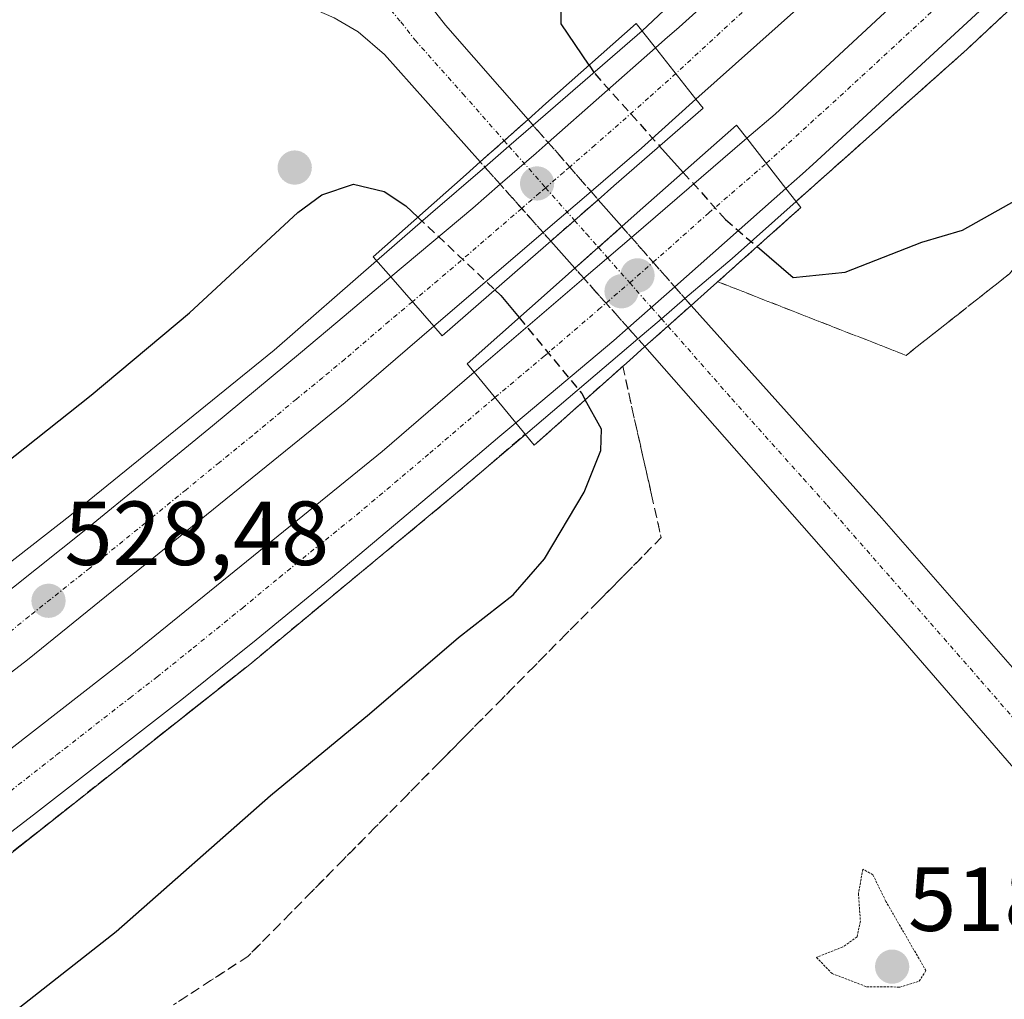
# Model space of a CAD drawing. Units: metres. Extents: x 570063 to 573512, y 4714906 to 4717254.
# Drawn here: x 572115 to 572223, y 4716761 to 4716869 of the extents above; entities that cross this region are included whole.
import ezdxf
from ezdxf.enums import TextEntityAlignment as Align

# ---------------------------------------------------------------- set-up
doc = ezdxf.new("R2010")
doc.units = ezdxf.units.M
doc.header["$MEASUREMENT"] = 0
for name, pattern in [('TRAZO_Y_PUNTO', [1, 0.5, -0.25, 0, -0.25]), ('TRAZOS2', [0.375, 0.25, -0.125]), ('TRAZOSX2', [1.5, 1, -0.5])]:
    doc.linetypes.add(name, pattern=pattern)
for name, color, linetype, lineweight in [('Arcén (en calzada doble)', 9, 'Continuous', 13), ('Carretera de calzada doble', 1, 'Continuous', 13), ('Carretera de calzada doble Cxs', 1, 'Continuous', 13), ('Carretera de calzada doble eje', 1, 'TRAZO_Y_PUNTO', 0), ('Carretera de calzada única', 19, 'Continuous', 13), ('Carretera de calzada única Cxs', 19, 'Continuous', 13), ('Carretera de calzada única eje', 19, 'TRAZO_Y_PUNTO', 0), ('Carretera de calzada única eje oculto', 142, 'TRAZO_Y_PUNTO', 0), ('Carretera de calzada única oculto', 19, 'TRAZO_Y_PUNTO', 13), ('Carretera de calzada única oculto Cxs', 19, 'TRAZOSX2', 13), ('Carátula', 7, 'Continuous', 5), ('Curva de nivel maestra', 36, 'Continuous', 30), ('Curva de nivel maestra oculto', 36, 'TRAZOSX2', 30), ('Curva de nivel normal depresión', 36, 'TRAZOS2', 0), ('Puente', 1, 'Continuous', 0), ('Puente Cxs', 1, 'Continuous', 13), ('Punto de cota en construcción elevada', 7, 'Continuous', 0), ('Punto de cota en terreno', 7, 'Continuous', 0), ('Rótulo de punto de cota en terreno', 19, 'Continuous', 0), ('Talud superficial', 39, 'TRAZOSX2', 0)]:
    doc.layers.add(name, color=color, linetype=linetype, lineweight=lineweight)
doc.styles.add('Arial', font='txt', dxfattribs={"height": 0.2})

# ---------------------------------------------------------------- blocks, each defined once
blk = doc.blocks.new('*U204')
at = {"layer": 'Curva de nivel maestra', "color": 36, "linetype": 'Continuous', "lineweight": 30}
blk.add_polyline3d([(572114.92, 4716760.54, 525), (572125.52, 4716768.87, 525), (572142.53, 4716783.87, 525), (572153.41, 4716792.88, 525), (572163.23, 4716801.26, 525), (572169.25, 4716805.98, 525), (572172.72, 4716809.94, 525), (572177.08, 4716817.29, 525), (572178.9, 4716821.86, 525), (572179, 4716824.22, 525), (572177.19, 4716827.46, 525)], dxfattribs=at)
blk = doc.blocks.new('*U206')
at = {"layer": 'Curva de nivel maestra', "color": 36, "linetype": 'Continuous', "lineweight": 30}
blk.add_polyline3d([(572196.12, 4716844.34, 525), (572200.09, 4716840.93, 525), (572205.83, 4716841.51, 525), (572214.26, 4716844.84, 525), (572218.76, 4716846.16, 525), (572224.76, 4716849.54, 525), (572233.88, 4716855.33, 525), (572236.51, 4716856.65, 525), (572243.2, 4716860.01, 525), (572249.23, 4716864.31, 525), (572256.01, 4716868.79, 525), (572263.39, 4716873, 525)], dxfattribs=at)
blk = doc.blocks.new('5PATER')
at = {"layer": 'Carátula', "linetype": 'Continuous', "lineweight": 5}
h = blk.add_hatch(color=250, dxfattribs=at)
edge = h.paths.add_edge_path()
edge.add_ellipse((0, 0.01), major_axis=(-1.33, -1.34), ratio=0.999422, start_angle=0, end_angle=360)
blk = doc.blocks.new('*U213')
at = {"layer": 'Carretera de calzada única Cxs', "color": 19, "linetype": 'Continuous', "lineweight": 13}
blk.add_polyline3d([(572158.73, 4716872.69, 522.42), (572161.8, 4716868.74, 522.31), (572170.89, 4716858.34, 522.1), (572165.62, 4716853.67, 522), (572155.07, 4716865.49, 522.42), (572152.19, 4716867.99, 522.49), (572149.55, 4716869.54, 522.55)], dxfattribs=at)
blk = doc.blocks.new('5PANOT')
at = {"layer": 'Carátula', "linetype": 'Continuous', "lineweight": 5}
h = blk.add_hatch(color=1, dxfattribs=at)
edge = h.paths.add_edge_path()
edge.add_arc((0, 0), 1.89, 270.0012, 630.0012)

msp = doc.modelspace()

# ---------------------------------------------------------------- linework, layer by layer
at = {"layer": 'Arcén (en calzada doble)', "color": 9, "linetype": 'Continuous', "lineweight": 13}
for points in [[(572333.73, 4716980.91, 530.9), (572319.64, 4716966.13, 530.7), (572305.73, 4716951.34, 530.17), (572288.03, 4716932.64, 530.24), (572244.98, 4716890.11, 529.94), (572219.28, 4716866.11, 529.67), (572200.42, 4716849.31, 528.92), (572193.37, 4716843.02, 523.36), (572188.18, 4716838.62, 521.46), (572185.58, 4716836.4, 521.53), (572182.99, 4716834.19, 521.54), (572170.6, 4716823.65, 528.78), (572162.91, 4716817.09, 529.15), (572140.23, 4716798.31, 529.15), (572105.94, 4716771.21, 528.68), (572077.25, 4716749.92, 528.58), (572049.44, 4716729.74, 528.27), (572015.98, 4716707.26, 528.22), (572001.96, 4716697.5, 528.12)], [(572287.33, 4716970.33, 529.58), (572278.14, 4716959.31, 529.43), (572263.51, 4716944.51, 529), (572244.16, 4716925.23, 529.18), (572222.64, 4716904.06, 529.09), (572200.71, 4716884.34, 528.68), (572183.46, 4716868.11, 528.28), (572171.44, 4716857.72, 522.08), (572168.79, 4716855.41, 522.06), (572166.12, 4716853.1, 522.06), (572160.14, 4716847.94, 524.37), (572154.21, 4716842.77, 528.01), (572142.92, 4716832.92, 528.38), (572120.42, 4716814.68, 528.11), (572098.46, 4716797.55, 527.86), (572070.14, 4716775.9, 527.72), (572049.26, 4716760.63, 527.68), (572034.51, 4716750.81, 527.59)]]:
    msp.add_polyline3d(points, dxfattribs=at)
at = {"layer": 'Carretera de calzada doble', "color": 1, "linetype": 'Continuous', "lineweight": 13}
for points in [[(572195, 4716856.27, 528.92), (572198.1, 4716858.93, 529.32), (572236.87, 4716894.94, 529.62), (572264.39, 4716921.68, 529.87), (572293.64, 4716951.54, 530.09), (572323.01, 4716983.41, 530.31), (572344.96, 4717008.14, 530.58), (572366.1, 4717032.84, 530.83), (572386.25, 4717057.61, 531.03), (572411.82, 4717090.59, 531.24), (572437.12, 4717124.6, 531.5), (572459.58, 4717156.51, 531.72), (572474.12, 4717178.26, 531.95)], [(572357.92, 4717012.22, 531.02), (572330.64, 4716981.26, 530.77), (572325.78, 4716975.77, 530.74), (572315.89, 4716964.93, 530.62), (572305.87, 4716954.22, 530.52), (572299.14, 4716947.14, 530.38), (572285.55, 4716933.06, 530.36), (572272.41, 4716919.63, 530.24), (572265.78, 4716912.97, 530.23), (572255.76, 4716903.08, 530.14), (572245.58, 4716893.34, 530.02), (572240.42, 4716888.55, 529.97), (572202.28, 4716853.38, 529.59), (572201.14, 4716852.36, 529.43)], [(572184.94, 4716866.25, 528.49), (572185.96, 4716867.15, 528.79), (572187.53, 4716868.52, 528.96), (572200.28, 4716880.02, 529), (572205.71, 4716884.98, 529.04), (572212.89, 4716891.65, 529.16), (572216.48, 4716895, 529.17), (572229.73, 4716907.51, 529.3), (572236.32, 4716913.82, 529.39), (572243.37, 4716920.68, 529.42), (572257.35, 4716934.52, 529.45), (572270.78, 4716947.91, 529.6), (572277.46, 4716954.66, 529.68), (572284.05, 4716961.47, 529.73), (572287.32, 4716964.91, 529.78), (572294.6, 4716972.75, 529.89), (572299.41, 4716978.01, 529.92), (572309.51, 4716988.51, 530.04), (572320.19, 4717000.93, 530.1), (572323.58, 4717005, 530.13)], [(572205.16, 4716874.68, 529.21), (572189.39, 4716860.57, 528.15)], [(572173.1, 4716855.82, 522.14), (572184.94, 4716866.25, 528.49)], [(572189.39, 4716860.57, 528.15), (572184.94, 4716866.25, 528.49)], [(572189.39, 4716860.57, 528.15), (572184.94, 4716866.25, 528.49)], [(572189.39, 4716860.57, 528.15), (572183.39, 4716855.18, 523.42), (572177.83, 4716850.42, 521.82)], [(572167.82, 4716851.21, 522.15), (572171.78, 4716854.65, 522.03), (572173.1, 4716855.82, 522.14)], [(572182.28, 4716845.35, 521.82), (572195, 4716856.27, 528.92)], [(572199.3, 4716850.74, 528.99), (572195, 4716856.27, 528.92)], [(572199.3, 4716850.74, 528.99), (572195, 4716856.27, 528.92)], [(572201.14, 4716852.36, 529.43), (572199.3, 4716850.74, 528.99)], [(572155.78, 4716841.01, 528.3), (572164.8, 4716848.59, 522.83), (572167.82, 4716851.21, 522.15)], [(572177.83, 4716850.42, 521.82), (572172.56, 4716845.88, 521.8)], [(572199.3, 4716850.74, 528.99), (572187.07, 4716839.89, 521.65)], [(572172.56, 4716845.88, 521.8), (572160.53, 4716835.56, 528.51)], [(572177.03, 4716840.85, 522.01), (572182.28, 4716845.35, 521.82)], [(572009.85, 4716730.8, 527.49), (572030.71, 4716744.98, 527.67), (572038.76, 4716750.51, 527.75), (572044.08, 4716754.26, 527.79), (572054.69, 4716761.84, 527.84), (572063.92, 4716768.52, 527.91), (572076.12, 4716777.57, 528.02), (572082.19, 4716782.13, 528.05), (572094.05, 4716791.09, 528.09), (572099.94, 4716795.61, 528.13), (572108.75, 4716802.47, 528.27), (572122.19, 4716813.16, 528.41), (572128.83, 4716818.59, 528.45), (572136.12, 4716824.59, 528.45), (572145.82, 4716832.65, 528.56), (572150.64, 4716836.68, 528.61), (572154.64, 4716840.06, 528.46), (572155.78, 4716841.01, 528.3)], [(572155.78, 4716841.01, 528.3), (572160.53, 4716835.56, 528.51)], [(572155.78, 4716841.01, 528.3), (572160.53, 4716835.56, 528.51)], [(572164.96, 4716830.49, 528.49), (572177.03, 4716840.85, 522.01)], [(572187.07, 4716839.89, 521.65), (572181.92, 4716835.39, 521.59)], [(572160.53, 4716835.56, 528.51), (572150.76, 4716827.17, 528.78), (572115.76, 4716798.8, 528.5), (572083.03, 4716773.63, 528.24), (572045.01, 4716746.02, 527.88), (572011.42, 4716723.08, 527.74), (571981.62, 4716703.49, 527.55), (571952.53, 4716685.4, 527.21), (571925.51, 4716669.27, 527.02), (571879.55, 4716643.23, 526.79), (571843.17, 4716623.55, 526.46), (571801.73, 4716602.43, 526.03), (571779.98, 4716591.73, 525.75), (571751.39, 4716578.04, 525.43), (571710.48, 4716559.22, 524.67), (571676.21, 4716544.02, 524.1), (571648.01, 4716531.93, 523.55), (571609.42, 4716515.61, 522.64), (571561.66, 4716496.32, 521.59), (571524.19, 4716481.73, 520.57), (571472.35, 4716461.52, 519.08), (571420.15, 4716441.94, 517.62)], [(572181.92, 4716835.39, 521.59), (572180.35, 4716834.01, 521.96)], [(572180.35, 4716834.01, 521.96), (572169.55, 4716824.93, 528.7)], [(571422.76, 4716435.39, 517.7), (571450.35, 4716445.93, 518.44), (571526.5, 4716475.15, 520.69), (571542.82, 4716481.41, 521.17), (571563.69, 4716489.83, 521.68), (571614.23, 4716510.23, 522.84), (571635.46, 4716519.11, 523.39), (571683.1, 4716539.76, 524.31), (571722.28, 4716557.08, 524.99), (571769.26, 4716579.19, 525.73), (571812.78, 4716600.3, 526.26), (571857.87, 4716623.66, 526.74), (571877.1, 4716634, 526.88), (571923.6, 4716660.19, 527.14), (571946.8, 4716674.04, 527.36), (571980.96, 4716695.11, 527.59), (572005.21, 4716710.83, 527.73), (572044.89, 4716737.81, 528.04), (572073.6, 4716758.25, 528.22), (572092.92, 4716772.65, 528.4), (572127.07, 4716799.26, 528.69), (572154.82, 4716821.77, 528.85), (572164.96, 4716830.49, 528.49)], [(572164.96, 4716830.49, 528.49), (572169.55, 4716824.93, 528.7)], [(572164.96, 4716830.49, 528.49), (572169.55, 4716824.93, 528.7)], [(572169.55, 4716824.93, 528.7), (572167.8, 4716823.46, 529.15), (572165.33, 4716821.38, 529.27), (572149.12, 4716807.75, 529.15), (572140.96, 4716801.01, 529.14), (572132.94, 4716794.59, 529.03), (572116.73, 4716781.99, 528.88), (572096.26, 4716766.24, 528.76), (572085.94, 4716758.44, 528.7), (572077.26, 4716752.01, 528.58), (572071.44, 4716747.79, 528.56), (572059.75, 4716739.4, 528.49), (572044.21, 4716728.47, 528.39), (572036.39, 4716723.09, 528.28), (572031.48, 4716719.76, 528.26), (572021.64, 4716713.16, 528.24), (572014.26, 4716708.24, 528.18), (571996.17, 4716696.29, 528.03), (571987.05, 4716690.42, 527.94), (571964.69, 4716676.29, 527.78)]]:
    msp.add_polyline3d(points, dxfattribs=at)
at = {"layer": 'Carretera de calzada doble Cxs', "color": 1, "linetype": 'Continuous', "lineweight": 13}
for points in [[(572357.92, 4717012.22, 531.02), (572330.64, 4716981.26, 530.77), (572325.78, 4716975.77, 530.74), (572315.89, 4716964.93, 530.62), (572305.87, 4716954.22, 530.52), (572299.14, 4716947.14, 530.38), (572285.55, 4716933.06, 530.36), (572272.41, 4716919.63, 530.24), (572265.78, 4716912.97, 530.23), (572255.76, 4716903.08, 530.14), (572245.58, 4716893.34, 530.02), (572240.42, 4716888.55, 529.97), (572202.28, 4716853.38, 529.59), (572201.14, 4716852.36, 529.43), (572201.14, 4716852.36, 529.43), (572199.3, 4716850.74, 528.99), (572195, 4716856.27, 528.92), (572198.1, 4716858.93, 529.32), (572236.87, 4716894.94, 529.62), (572264.39, 4716921.68, 529.87), (572293.64, 4716951.54, 530.09), (572323.01, 4716983.41, 530.31), (572344.96, 4717008.14, 530.58)], [(572205.16, 4716874.68, 529.21), (572189.39, 4716860.57, 528.15), (572184.94, 4716866.25, 528.49), (572185.96, 4716867.15, 528.79), (572187.53, 4716868.52, 528.96), (572200.28, 4716880.02, 529)], [(572044.08, 4716754.26, 527.79), (572054.69, 4716761.84, 527.84), (572063.92, 4716768.52, 527.91), (572076.12, 4716777.57, 528.02), (572082.19, 4716782.13, 528.05), (572094.05, 4716791.09, 528.09), (572099.94, 4716795.61, 528.13), (572108.75, 4716802.47, 528.27), (572122.19, 4716813.16, 528.41), (572128.83, 4716818.59, 528.45), (572136.12, 4716824.59, 528.45), (572145.82, 4716832.65, 528.56), (572150.64, 4716836.68, 528.61), (572154.64, 4716840.06, 528.46), (572155.78, 4716841.01, 528.3), (572160.53, 4716835.56, 528.51), (572150.76, 4716827.17, 528.78), (572115.76, 4716798.8, 528.5), (572083.03, 4716773.63, 528.24), (572045.01, 4716746.02, 527.88)], [(572073.6, 4716758.25, 528.22), (572092.92, 4716772.65, 528.4), (572127.07, 4716799.26, 528.69), (572154.82, 4716821.77, 528.85), (572164.96, 4716830.49, 528.49), (572169.55, 4716824.93, 528.7), (572167.8, 4716823.46, 529.15), (572165.33, 4716821.38, 529.27), (572149.12, 4716807.75, 529.15), (572140.96, 4716801.01, 529.14), (572132.94, 4716794.59, 529.03), (572116.73, 4716781.99, 528.88), (572096.26, 4716766.24, 528.76), (572085.94, 4716758.44, 528.7)]]:
    msp.add_polyline3d(points, dxfattribs=at)
for points in [[(572172.56, 4716845.88, 521.8), (572160.53, 4716835.56, 528.51), (572155.78, 4716841.01, 528.3), (572164.8, 4716848.59, 522.83), (572167.82, 4716851.21, 522.15), (572171.78, 4716854.65, 522.03), (572173.1, 4716855.82, 522.14), (572184.94, 4716866.25, 528.49), (572189.39, 4716860.57, 528.15), (572183.39, 4716855.18, 523.42), (572177.83, 4716850.42, 521.82), (572172.56, 4716845.88, 521.8)], [(572180.35, 4716834.01, 521.96), (572169.55, 4716824.93, 528.7), (572164.96, 4716830.49, 528.49), (572177.03, 4716840.85, 522.01), (572182.28, 4716845.35, 521.82), (572195, 4716856.27, 528.92), (572199.3, 4716850.74, 528.99), (572187.07, 4716839.89, 521.65), (572181.92, 4716835.39, 521.59), (572180.35, 4716834.01, 521.96)]]:
    msp.add_polyline3d(points, close=True, dxfattribs=at)
at = {"layer": 'Carretera de calzada doble eje', "color": 1, "linetype": 'TRAZO_Y_PUNTO', "lineweight": 0}
for points in [[(572229.3, 4716902.18, 529.43), (572187.17, 4716863.41, 528.9)], [(572197.14, 4716853.51, 529.47), (572207.67, 4716863.11, 529.55), (572217.21, 4716871.91, 529.6)], [(572187.17, 4716863.41, 528.9), (572184.17, 4716860.72, 526.73), (572178.25, 4716855.5, 522.43), (572175.48, 4716853.11, 521.9), (572174.8, 4716852.52, 521.92), (572172.83, 4716850.83, 521.92), (572172.17, 4716850.26, 521.92), (572170.19, 4716848.55, 522.03), (572162.67, 4716842.07, 526.26), (572158.16, 4716838.27, 528.62)], [(572167.25, 4716827.71, 528.89), (572172.64, 4716832.25, 525.52), (572178.69, 4716837.43, 522.14), (572182.09, 4716840.36, 521.71), (572184.67, 4716842.61, 521.83), (572190.8, 4716848.05, 524.81), (572197.14, 4716853.51, 529.47)], [(572158.16, 4716838.27, 528.62), (572155.58, 4716836.11, 528.82), (572150.71, 4716831.93, 528.77), (572148.28, 4716829.91, 528.74), (572145.37, 4716827.55, 528.7), (572140.53, 4716823.51, 528.67), (572136.89, 4716820.56, 528.64), (572133.23, 4716817.56, 528.6), (572129.6, 4716814.6, 528.58), (572126.26, 4716811.89, 528.56), (572122.62, 4716808.93, 528.55), (572115.91, 4716803.59, 528.47), (572112.26, 4716800.63, 528.44)], [(572079.76, 4716758.34, 528.53), (572085.03, 4716762.26, 528.57), (572090.19, 4716766.17, 528.62), (572094.58, 4716769.43, 528.64), (572102.76, 4716775.82, 528.67), (572113.01, 4716783.68, 528.74), (572118.96, 4716788.33, 528.78), (572127.05, 4716794.63, 528.85), (572130.01, 4716796.92, 528.9), (572134.01, 4716800.13, 528.95), (572139.42, 4716804.52, 528.98), (572143.51, 4716807.9, 529.01), (572148.57, 4716812.01, 529.04), (572151.98, 4716814.76, 529.05), (572160.07, 4716821.58, 529.12), (572165.14, 4716825.93, 529.15), (572167.25, 4716827.71, 528.89)]]:
    msp.add_polyline3d(points, dxfattribs=at)
at = {"layer": 'Carretera de calzada única', "color": 19, "linetype": 'Continuous', "lineweight": 13}
for points in [[(572156.17, 4716911.55, 523.21), (572157.67, 4716907.08, 523.14), (572158.73, 4716902.05, 523.02), (572158.37, 4716895.65, 522.91), (572156.17, 4716884.54, 522.74), (572156.25, 4716879.91, 522.64), (572157.12, 4716875.72, 522.53), (572158.73, 4716872.69, 522.42), (572161.8, 4716868.74, 522.31), (572170.89, 4716858.34, 522.1)], [(572165.62, 4716853.67, 522), (572155.07, 4716865.49, 522.42), (572152.19, 4716867.99, 522.49), (572149.55, 4716869.54, 522.55), (572145.07, 4716871.51, 522.71), (572142.3, 4716872.09, 522.8), (572138.32, 4716871.93, 522.88), (572130.53, 4716870.99, 522.99), (572124.42, 4716871.26, 523.06), (572118.53, 4716872.92, 523.14), (572114.87, 4716874.98, 523.19)], [(572165.62, 4716853.67, 522), (572170.89, 4716858.34, 522.1)], [(572178.62, 4716849.51, 521.79), (572176.01, 4716847.23, 521.86)], [(572178.62, 4716849.51, 521.79), (572181.23, 4716846.54, 521.73)], [(572176.01, 4716847.23, 521.86), (572173.39, 4716844.94, 521.78)], [(572176.05, 4716841.96, 521.97), (572181.23, 4716846.54, 521.73)], [(572176.05, 4716841.96, 521.97), (572173.39, 4716844.94, 521.78)], [(572188.85, 4716837.86, 521.4), (572186.3, 4716835.59, 521.5)], [(572188.85, 4716837.86, 521.4), (572209.85, 4716814.41, 520.88), (572229.64, 4716791.8, 520.32), (572236.42, 4716785.29, 520.41), (572238.07, 4716784.42, 520.44), (572240.12, 4716784.22, 520.47)], [(572186.3, 4716835.59, 521.5), (572183.76, 4716833.32, 521.51)], [(572230.35, 4716775.49, 520.46), (572230.33, 4716777.41, 520.45), (572229.33, 4716780.67, 520.4), (572225.1, 4716786.07, 520.34), (572211.94, 4716801.22, 520.59), (572183.76, 4716833.32, 521.51)]]:
    msp.add_polyline3d(points, dxfattribs=at)
at = {"layer": 'Carretera de calzada única Cxs', "color": 19, "linetype": 'Continuous', "lineweight": 13}
for points in [[(572181.23, 4716846.54, 521.73), (572176.05, 4716841.96, 521.97), (572173.39, 4716844.94, 521.78), (572176.01, 4716847.23, 521.86), (572178.62, 4716849.51, 521.79), (572181.23, 4716846.54, 521.73)], [(572240.12, 4716784.22, 520.47), (572236.28, 4716781.34, 520.48), (572233.07, 4716778.75, 520.48), (572230.35, 4716775.49, 520.46), (572230.33, 4716777.41, 520.45), (572229.33, 4716780.67, 520.4), (572225.1, 4716786.07, 520.34), (572211.94, 4716801.22, 520.59), (572183.76, 4716833.32, 521.51), (572186.3, 4716835.59, 521.5), (572188.85, 4716837.86, 521.4), (572209.85, 4716814.41, 520.88), (572229.64, 4716791.8, 520.32), (572236.42, 4716785.29, 520.41), (572238.07, 4716784.42, 520.44), (572240.12, 4716784.22, 520.47)]]:
    msp.add_polyline3d(points, close=True, dxfattribs=at)
at = {"layer": 'Carretera de calzada única eje', "color": 19, "linetype": 'TRAZO_Y_PUNTO', "lineweight": 0}
for points in [[(572147.28, 4716880.5, 522.81), (572156.89, 4716869.09, 522.47), (572158.44, 4716867.1, 522.4), (572163.71, 4716861.19, 522.22), (572168.26, 4716856.01, 522.08)], [(572176.01, 4716847.23, 521.86), (572177.33, 4716845.74, 521.82), (572178.64, 4716844.25, 521.78)], [(572186.3, 4716835.59, 521.5), (572193.35, 4716827.57, 521.33), (572201.23, 4716818.76, 521.12), (572203.85, 4716815.84, 521.01), (572210.89, 4716807.81, 520.78), (572220.78, 4716796.51, 520.44), (572227.37, 4716788.93, 520.38), (572230.76, 4716785.68, 520.38), (572232.87, 4716782.98, 520.43), (572238.32, 4716777.26, 520.57)]]:
    msp.add_polyline3d(points, dxfattribs=at)
at = {"layer": 'Carretera de calzada única eje oculto', "color": 142, "linetype": 'TRAZO_Y_PUNTO', "lineweight": 0}
for points in [[(572168.26, 4716856.01, 522.08), (572168.79, 4716855.41, 522.06), (572172.83, 4716850.83, 521.92), (572176.01, 4716847.23, 521.86)], [(572178.64, 4716844.25, 521.78), (572179.66, 4716843.1, 521.78), (572182.09, 4716840.36, 521.71), (572184.49, 4716837.63, 521.58), (572185.58, 4716836.4, 521.53), (572186.3, 4716835.59, 521.5)]]:
    msp.add_polyline3d(points, dxfattribs=at)
at = {"layer": 'Carretera de calzada única oculto', "color": 19, "linetype": 'TRAZO_Y_PUNTO', "lineweight": 13}
for points in [[(572165.62, 4716853.67, 522), (572170.89, 4716858.34, 522.1)], [(572170.89, 4716858.34, 522.1), (572173.1, 4716855.82, 522.14)], [(572173.1, 4716855.82, 522.14), (572175.48, 4716853.11, 521.9), (572177.83, 4716850.42, 521.82)], [(572167.82, 4716851.21, 522.15), (572165.62, 4716853.67, 522)], [(572172.56, 4716845.88, 521.8), (572170.19, 4716848.55, 522.03), (572167.82, 4716851.21, 522.15)], [(572177.83, 4716850.42, 521.82), (572178.62, 4716849.51, 521.79)], [(572178.62, 4716849.51, 521.79), (572176.01, 4716847.23, 521.86)], [(572176.01, 4716847.23, 521.86), (572173.39, 4716844.94, 521.78)], [(572173.39, 4716844.94, 521.78), (572172.56, 4716845.88, 521.8)], [(572176.05, 4716841.96, 521.97), (572181.23, 4716846.54, 521.73)], [(572181.23, 4716846.54, 521.73), (572182.28, 4716845.35, 521.82)], [(572182.28, 4716845.35, 521.82), (572184.67, 4716842.61, 521.83), (572187.07, 4716839.89, 521.65)], [(572177.03, 4716840.85, 522.01), (572176.05, 4716841.96, 521.97)], [(572181.92, 4716835.39, 521.59), (572179.48, 4716838.11, 521.95), (572177.03, 4716840.85, 522.01)], [(572187.07, 4716839.89, 521.65), (572188.85, 4716837.86, 521.4)], [(572188.85, 4716837.86, 521.4), (572186.3, 4716835.59, 521.5)], [(572183.76, 4716833.32, 521.51), (572181.92, 4716835.39, 521.59)], [(572186.3, 4716835.59, 521.5), (572183.76, 4716833.32, 521.51)]]:
    msp.add_polyline3d(points, dxfattribs=at)
at = {"layer": 'Carretera de calzada única oculto Cxs', "color": 19, "linetype": 'TRAZOSX2', "lineweight": 13}
for points in [[(572176.01, 4716847.23, 521.86), (572173.39, 4716844.94, 521.78), (572172.56, 4716845.88, 521.8), (572170.19, 4716848.55, 522.03), (572167.82, 4716851.21, 522.15), (572165.62, 4716853.67, 522), (572170.89, 4716858.34, 522.1), (572173.1, 4716855.82, 522.14), (572175.48, 4716853.11, 521.9), (572177.83, 4716850.42, 521.82), (572178.62, 4716849.51, 521.79), (572176.01, 4716847.23, 521.86)], [(572186.3, 4716835.59, 521.5), (572183.76, 4716833.32, 521.51), (572181.92, 4716835.39, 521.59), (572179.48, 4716838.11, 521.95), (572177.03, 4716840.85, 522.01), (572176.05, 4716841.96, 521.97), (572181.23, 4716846.54, 521.73), (572182.28, 4716845.35, 521.82), (572184.67, 4716842.61, 521.83), (572187.07, 4716839.89, 521.65), (572188.85, 4716837.86, 521.4), (572186.3, 4716835.59, 521.5)]]:
    msp.add_polyline3d(points, close=True, dxfattribs=at)
at = {"layer": 'Curva de nivel maestra', "color": 36, "linetype": 'Continuous', "lineweight": 30}
for points in [[(572177.62, 4716864.32, 525), (572174.54, 4716868.88, 525), (572174.54, 4716873.58, 525)], [(572185.39, 4716855.42, 525), (572187.99, 4716852.52, 525)], [(572111.88, 4716819.35, 525), (572122.76, 4716827.96, 525), (572133.6, 4716837.05, 525), (572145.54, 4716848.1, 525), (572148.16, 4716850.05, 525), (572151.66, 4716851.23, 525), (572155.05, 4716850.4, 525), (572157.44, 4716848.85, 525), (572158.76, 4716847.6, 525), (572158.77, 4716847.59, 525)], [(572167.25, 4716839.58, 525), (572167.89, 4716838.97, 525), (572169.91, 4716836.52, 525)]]:
    msp.add_polyline3d(points, dxfattribs=at)
at = {"layer": 'Curva de nivel maestra oculto', "color": 36, "linetype": 'TRAZOSX2', "lineweight": 30}
for points in [[(572177.62, 4716864.32, 525), (572178.24, 4716863.4, 525), (572185.39, 4716855.42, 525)], [(572187.99, 4716852.52, 525), (572192.65, 4716847.31, 525), (572196.12, 4716844.34, 525)], [(572158.77, 4716847.59, 525), (572158.77, 4716847.59, 525), (572167.25, 4716839.58, 525)], [(572158.77, 4716847.59, 525), (572158.77, 4716847.59, 525)], [(572169.91, 4716836.52, 525), (572176.8, 4716828.16, 525), (572177.19, 4716827.46, 525)]]:
    msp.add_polyline3d(points, dxfattribs=at)
at = {"layer": 'Curva de nivel normal depresión', "color": 36, "linetype": 'TRAZOS2', "lineweight": 0}
msp.add_polyline3d([(572211.85, 4716762.76, 520), (572213.98, 4716763.41, 520), (572214.72, 4716764.57, 520), (572210.31, 4716772.2, 520), (572208.88, 4716775.14, 520), (572207.77, 4716775.75, 520), (572207.29, 4716773.06, 520), (572207.5, 4716770.01, 520), (572207.14, 4716768.28, 520), (572205.56, 4716767.18, 520), (572202.66, 4716766.03, 520), (572204.38, 4716764.25, 520), (572208.18, 4716762.8, 520), (572211.85, 4716762.76, 520)], dxfattribs=at)
at = {"layer": 'Puente', "color": 1, "linetype": 'Continuous', "lineweight": 0}
for points in [[(572172, 4716843.73, 529.36), (572161.44, 4716834.51, 528.9), (572160.53, 4716835.56, 529.25), (572155.78, 4716841.01, 528.77), (572153.83, 4716843.22, 528.73), (572164.07, 4716852.29, 528.89), (572165.62, 4716853.67, 529.45), (572170.89, 4716858.34, 528.31), (572172.87, 4716860.1, 528.75), (572182.82, 4716868.93, 528.74), (572184.94, 4716866.25, 529), (572189.39, 4716860.57, 529.37), (572190.17, 4716859.59, 529.39), (572180.35, 4716851.02, 528.64), (572178.62, 4716849.51, 527.96), (572173.39, 4716844.94, 529.56), (572172, 4716843.73, 529.36)], [(572182.06, 4716831.81, 529.04), (572171.58, 4716822.46, 529.61), (572169.55, 4716824.93, 529.46), (572164.96, 4716830.49, 529.29), (572164.17, 4716831.43, 529.28), (572174.65, 4716840.72, 527.55), (572176.05, 4716841.96, 530.05), (572181.23, 4716846.54, 528.58), (572182.93, 4716848.05, 529.25), (572193.87, 4716857.72, 529.29), (572195, 4716856.27, 529.38), (572199.3, 4716850.74, 529.64), (572200.94, 4716848.64, 529.96), (572190.67, 4716839.48, 529.51), (572188.85, 4716837.86, 530.01), (572183.76, 4716833.32, 530.31), (572182.06, 4716831.81, 529.04)]]:
    msp.add_polyline3d(points, dxfattribs=at)
at = {"layer": 'Puente Cxs', "color": 1, "linetype": 'Continuous', "lineweight": 13}
for points in [[(572172, 4716843.73, 529.36), (572161.44, 4716834.51, 528.9), (572160.53, 4716835.56, 529.25), (572155.78, 4716841.01, 528.77), (572153.83, 4716843.22, 528.73), (572164.07, 4716852.29, 528.89), (572165.62, 4716853.67, 529.45), (572170.89, 4716858.34, 528.31), (572172.87, 4716860.1, 528.75), (572182.82, 4716868.93, 528.74), (572184.94, 4716866.25, 529), (572189.39, 4716860.57, 529.37), (572190.17, 4716859.59, 529.39), (572180.35, 4716851.02, 528.64), (572178.62, 4716849.51, 527.96), (572173.39, 4716844.94, 529.56), (572172, 4716843.73, 529.36)], [(572182.06, 4716831.81, 529.04), (572171.58, 4716822.46, 529.61), (572169.55, 4716824.93, 529.46), (572164.96, 4716830.49, 529.29), (572164.17, 4716831.43, 529.28), (572174.65, 4716840.72, 527.55), (572176.05, 4716841.96, 530.05), (572181.23, 4716846.54, 528.58), (572182.93, 4716848.05, 529.25), (572193.87, 4716857.72, 529.29), (572195, 4716856.27, 529.38), (572199.3, 4716850.74, 529.64), (572200.94, 4716848.64, 529.96), (572190.67, 4716839.48, 529.51), (572188.85, 4716837.86, 530.01), (572183.76, 4716833.32, 530.31), (572182.06, 4716831.81, 529.04)]]:
    msp.add_polyline3d(points, close=True, dxfattribs=at)
at = {"layer": 'Talud superficial', "color": 39, "linetype": 'TRAZOSX2', "lineweight": 0}
for points in [[(572308.18, 4716953.95, 530.01), (572305.73, 4716951.34, 530.01), (572302.78, 4716948.22, 530.01), (572299.83, 4716945.11, 530.01), (572293.93, 4716938.87, 530.01), (572290.98, 4716935.76, 530.01), (572288.03, 4716932.64, 530.01), (572244.98, 4716890.11, 530.01), (572241.77, 4716887.11, 530.01), (572238.55, 4716884.11, 530.01), (572225.71, 4716872.11, 530.01), (572222.49, 4716869.11, 530.01), (572219.28, 4716866.11, 530.01), (572216.14, 4716863.31, 530.01), (572212.99, 4716860.51, 530.01), (572206.71, 4716854.91, 530.01), (572203.56, 4716852.11, 530.01), (572200.42, 4716849.31, 530.01)], [(572191.78, 4716840.47, 530.01), (572195.93, 4716838.85, 530.01), (572200.08, 4716837.22, 530.01), (572208.38, 4716833.98, 530.01), (572212.54, 4716832.36, 530.01), (572220.13, 4716838.35, 530.01), (572223.92, 4716841.35, 530.01), (572226.98, 4716845.06, 530.01), (572236.51, 4716856.65, 530.01), (572239.21, 4716859.93, 530.01), (572251.89, 4716873.81, 530.01)], [(572223.92, 4716841.35, 523.95), (572222.66, 4716840.35, 523.81), (572221.39, 4716839.35, 523.63), (572220.13, 4716838.35, 523.35), (572218.86, 4716837.35, 523.07), (572217.6, 4716836.35, 522.8), (572216.33, 4716835.35, 522.55), (572215.07, 4716834.35, 522.28), (572213.8, 4716833.36, 521.97), (572213.8, 4716833.36, 521.97), (572212.54, 4716832.36, 521.61), (572211.15, 4716832.9, 521.58), (572209.77, 4716833.44, 521.45), (572208.38, 4716833.98, 521.39), (572207, 4716834.52, 521.42), (572205.61, 4716835.06, 521.66), (572204.23, 4716835.6, 522), (572202.85, 4716836.14, 522.35), (572201.46, 4716836.68, 522.72), (572200.08, 4716837.22, 522.74), (572198.7, 4716837.76, 522.68), (572197.31, 4716838.31, 522.52), (572195.93, 4716838.85, 522.4), (572194.55, 4716839.39, 522.31), (572193.16, 4716839.93, 522.14), (572191.78, 4716840.47, 521.9), (572192.8, 4716841.38, 522.54), (572193.81, 4716842.28, 523.26), (572194.83, 4716843.19, 524.06), (572195.85, 4716844.1, 525.01), (572196.87, 4716845.01, 525.97), (572197.89, 4716845.92, 526.79), (572198.91, 4716846.83, 527.57), (572199.92, 4716847.73, 528.29), (572200.94, 4716848.64, 528.92), (572200.42, 4716849.31, 528.92), (572201.47, 4716850.24, 529.21), (572202.51, 4716851.18, 529.31), (572203.56, 4716852.11, 529.42), (572204.61, 4716853.04, 529.57), (572205.66, 4716853.98, 529.65), (572206.71, 4716854.91, 529.65), (572207.76, 4716855.84, 529.6), (572208.8, 4716856.78, 529.6), (572209.85, 4716857.71, 529.64), (572210.9, 4716858.64, 529.71), (572211.94, 4716859.58, 529.67), (572212.99, 4716860.51, 529.6), (572214.04, 4716861.44, 529.6), (572215.09, 4716862.38, 529.65), (572216.14, 4716863.31, 529.76), (572217.19, 4716864.24, 529.73), (572218.23, 4716865.18, 529.68), (572219.28, 4716866.11, 529.67), (572220.35, 4716867.11, 529.71), (572221.42, 4716868.11, 529.8), (572222.49, 4716869.11, 529.78), (572223.56, 4716870.11, 529.74)], [(572200.42, 4716849.31, 521.98), (572200.94, 4716848.64, 521.98)], [(572200.94, 4716848.64, 521.98), (572196.42, 4716844.61, 521.98)], [(572114.83, 4716778.23, 528.89), (572116.1, 4716779.24, 528.94), (572117.37, 4716780.24, 528.86), (572118.64, 4716781.24, 528.8), (572119.91, 4716782.25, 528.82), (572121.18, 4716783.25, 528.92), (572122.45, 4716784.26, 528.89), (572123.72, 4716785.26, 528.84), (572124.99, 4716786.27, 528.84), (572126.26, 4716787.27, 528.9), (572127.53, 4716788.28, 528.92), (572128.8, 4716789.28, 528.89), (572130.07, 4716790.28, 528.88), (572131.34, 4716791.29, 528.92), (572132.61, 4716792.29, 528.93), (572133.88, 4716793.29, 529.02), (572135.15, 4716794.3, 529.04), (572136.42, 4716795.3, 529.06), (572137.69, 4716796.3, 529.01), (572138.96, 4716797.31, 529.04), (572140.23, 4716798.31, 529.15), (572141.49, 4716799.35, 529.18), (572142.75, 4716800.4, 529.09), (572144.01, 4716801.44, 529.07), (572145.27, 4716802.48, 529.12), (572146.53, 4716803.53, 529.23), (572147.79, 4716804.57, 529.14), (572149.05, 4716805.61, 529.1), (572150.31, 4716806.66, 529.12), (572151.57, 4716807.7, 529.18), (572152.83, 4716808.74, 529.17), (572154.09, 4716809.79, 529.12), (572155.35, 4716810.83, 529.12), (572156.61, 4716811.87, 529.15), (572157.87, 4716812.92, 529.15), (572159.13, 4716813.96, 529.19), (572160.39, 4716815, 529.18), (572161.65, 4716816.05, 529.18), (572162.91, 4716817.09, 529.15), (572164.19, 4716818.19, 529.22), (572165.47, 4716819.28, 529.27), (572166.74, 4716820.38, 529.23), (572168.02, 4716821.48, 529.03), (572169.3, 4716822.58, 528.9), (572170.58, 4716823.67, 528.78), (572171.58, 4716822.46, 528.53), (572172.66, 4716823.43, 528.17), (572173.75, 4716824.39, 527.46), (572174.83, 4716825.36, 526.7), (572175.91, 4716826.32, 525.93), (572176.99, 4716827.29, 525.09), (572178.07, 4716828.25, 524.18), (572179.15, 4716829.22, 523.32), (572180.24, 4716830.18, 522.56), (572181.32, 4716831.15, 521.88), (572181.67, 4716829.58, 521.94), (572182.03, 4716828, 522.09), (572182.38, 4716826.43, 522.32), (572182.73, 4716824.86, 522.48), (572183.09, 4716823.28, 522.53), (572183.09, 4716823.28, 522.53), (572183.44, 4716821.71, 522.29), (572183.79, 4716820.14, 522.08), (572184.15, 4716818.56, 521.9), (572184.5, 4716816.99, 521.78), (572184.85, 4716815.42, 521.69), (572185.21, 4716813.85, 521.64), (572185.56, 4716812.28, 521.66), (572184.39, 4716811.1, 521.87), (572183.23, 4716809.91, 522.02), (572182.06, 4716808.73, 522.13), (572180.89, 4716807.55, 522.26), (572179.73, 4716806.36, 522.38), (572178.56, 4716805.18, 522.44), (572177.39, 4716804, 522.44), (572176.22, 4716802.81, 522.46), (572175.05, 4716801.63, 522.54), (572173.88, 4716800.45, 522.54), (572172.72, 4716799.26, 522.47), (572171.55, 4716798.08, 522.36), (572170.38, 4716796.9, 522.42), (572169.21, 4716795.71, 522.4), (572168.04, 4716794.53, 522.29), (572166.87, 4716793.35, 522.11), (572165.71, 4716792.16, 522.12), (572164.54, 4716790.98, 522.13), (572163.37, 4716789.8, 522.1), (572162.21, 4716788.61, 522.02), (572161.04, 4716787.43, 521.97), (572159.87, 4716786.25, 521.94), (572158.7, 4716785.06, 521.9), (572157.53, 4716783.88, 521.83), (572156.36, 4716782.7, 521.82), (572155.2, 4716781.51, 521.81), (572154.03, 4716780.33, 521.72), (572152.86, 4716779.15, 521.56), (572151.69, 4716777.96, 521.4), (572150.52, 4716776.78, 521.35), (572149.35, 4716775.59, 521.41), (572148.19, 4716774.41, 521.59), (572147.02, 4716773.22, 521.85), (572145.85, 4716772.04, 521.98), (572144.69, 4716770.85, 522.04), (572143.52, 4716769.67, 522.05), (572142.35, 4716768.49, 522), (572141.18, 4716767.3, 522.02), (572140.01, 4716766.12, 522.13), (572138.65, 4716765.24, 522.23), (572137.29, 4716764.35, 522.3), (572135.93, 4716763.47, 522.36), (572134.57, 4716762.58, 522.49), (572133.21, 4716761.7, 522.58), (572131.85, 4716760.81, 522.65)], [(572181.32, 4716831.15, 528.09), (572184.5, 4716816.99, 528.09), (572185.56, 4716812.28, 528.09), (572178.56, 4716805.18, 528.09), (572175.05, 4716801.63, 528.09), (572171.55, 4716798.08, 528.09), (572168.04, 4716794.53, 528.09), (572161.04, 4716787.43, 528.09), (572157.53, 4716783.88, 528.09), (572154.03, 4716780.33, 528.09), (572150.52, 4716776.78, 528.09), (572147.02, 4716773.22, 528.09), (572144.69, 4716770.85, 528.09), (572143.52, 4716769.67, 528.09), (572140.01, 4716766.12, 528.09), (572135.93, 4716763.47, 528.09), (572131.85, 4716760.81, 528.09)], [(572180, 4716829.97, 527.92), (572181.32, 4716831.15, 527.92)], [(572171.58, 4716822.46, 527.92), (572177.12, 4716827.4, 527.92)], [(572035.51, 4716720.38, 527.92), (572038.99, 4716722.72, 527.92), (572042.48, 4716725.06, 527.92), (572049.44, 4716729.74, 527.92), (572077.25, 4716749.92, 527.92), (572080.84, 4716752.58, 527.92), (572084.42, 4716755.24, 527.92), (572088.01, 4716757.9, 527.92), (572091.6, 4716760.57, 527.92), (572095.18, 4716763.23, 527.92), (572098.77, 4716765.89, 527.92), (572102.35, 4716768.55, 527.92), (572105.94, 4716771.21, 527.92), (572121.18, 4716783.25, 527.92), (572124.99, 4716786.27, 527.92), (572140.23, 4716798.31, 527.92), (572162.91, 4716817.09, 527.92), (572165.47, 4716819.28, 527.92), (572168.02, 4716821.48, 527.92), (572170.58, 4716823.67, 527.92), (572171.58, 4716822.46, 527.92)]]:
    msp.add_polyline3d(points, dxfattribs=at)

# ---------------------------------------------------------------- block references
at = {"layer": 'Carretera de calzada única Cxs', "color": 19, "linetype": 'Continuous', "lineweight": 13}
msp.add_blockref('*U213', (0, 0), dxfattribs=at)
at = {"layer": 'Curva de nivel maestra', "color": 36, "linetype": 'Continuous', "lineweight": 30}
for name in ['*U206', '*U204']:
    msp.add_blockref(name, (0, 0), dxfattribs=at)
at = {"layer": 'Punto de cota en construcción elevada', "linetype": 'Continuous', "lineweight": 0}
for p in [(572145.19, 4716853.05), (572182.95, 4716841.17)]:
    msp.add_blockref('5PANOT', p, dxfattribs=at)
at = {"layer": 'Punto de cota en terreno', "linetype": 'Continuous', "lineweight": 0}
for p in [(572171.89, 4716851.29, 529.04), (572181.19, 4716839.41, 529.38), (572118.07, 4716805.31, 528.48), (572211, 4716765, 518.83)]:
    msp.add_blockref('5PATER', p, dxfattribs=at)

# ---------------------------------------------------------------- texts
at = {"layer": 'Rótulo de punto de cota en terreno', "color": 19, "linetype": 'Continuous', "lineweight": 0, "style": 'Arial'}
for s, p in [('528,48', (572119.83, 4716807.07)), ('518,83', (572212.76, 4716766.76))]:
    msp.add_text(s, height=7, dxfattribs=at).set_placement(p, align=Align.BOTTOM_LEFT)

doc.saveas('drawing.dxf')
